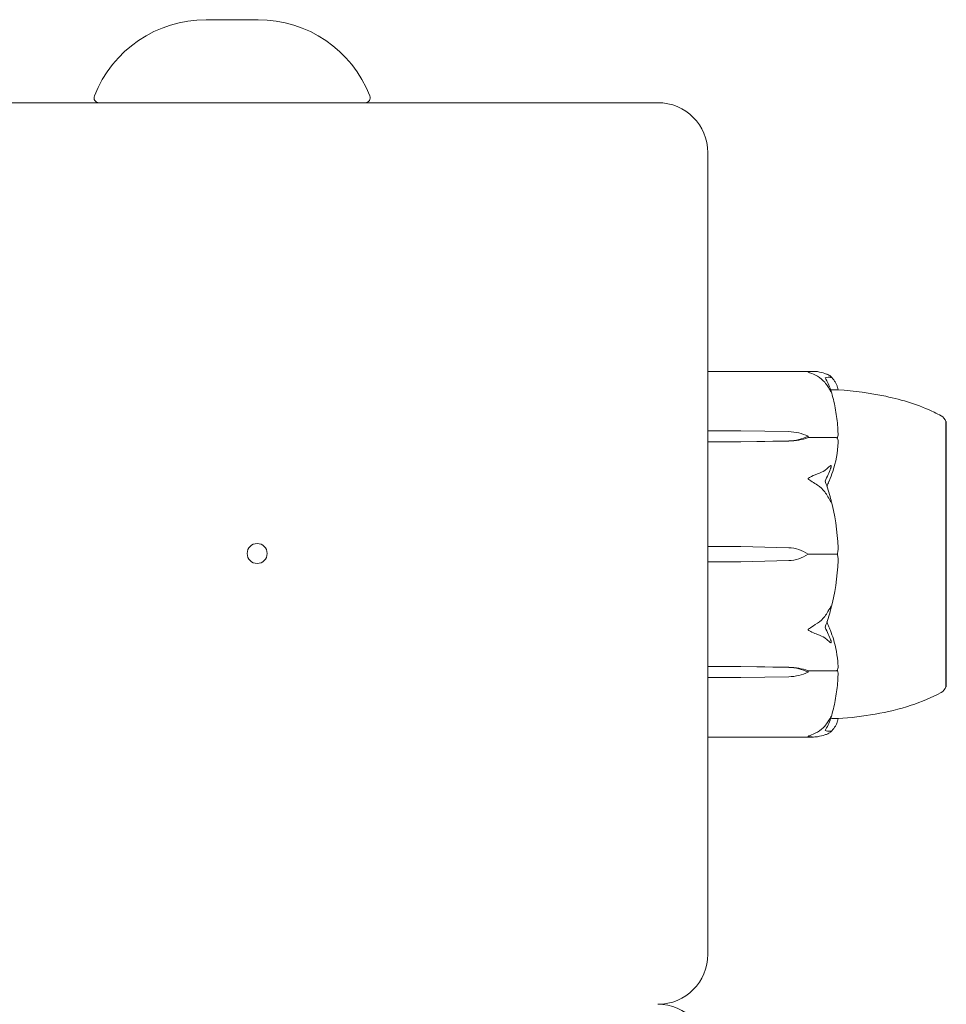
# Model space of a CAD drawing. Units: millimetres. Extents: x -6441 to 13801, y -16506 to 6100.
# Drawn here: x 6638 to 6731, y -13981 to -13882 of the extents above; entities that cross this region are included whole.
import ezdxf

# ---------------------------------------------------------------- set-up
doc = ezdxf.new("R2010")
doc.units = ezdxf.units.MM
doc.header["$MEASUREMENT"] = 0

msp = doc.modelspace()

# ---------------------------------------------------------------- linework, layer by layer
at = {"color": 0, "linetype": 'Continuous', "lineweight": 0}
for p, q in [((6661.919, -13882.221), (6656.739, -13882.221)), ((6701.829, -13890.504), (6621.829, -13890.504)), ((6706.829, -13975.504), (6706.829, -13895.504)), ((6706.829, -13917.323), (6717.376, -13917.323)), ((6730.576, -13922.323), (6730.629, -13922.323)), ((6730.629, -13938.505), (6730.629, -13922.323)), ((6706.829, -13923.249), (6710.129, -13923.249)), ((6710.129, -13923.249), (6714.898, -13923.343)), ((6710.129, -13924.352), (6706.829, -13924.352)), ((6714.898, -13924.257), (6710.129, -13924.352)), ((6714.898, -13924.282), (6710.129, -13924.352)), ((6716.829, -13923.8), (6716.829, -13923.942)), ((6716.829, -13923.942), (6719.629, -13923.942)), ((6706.829, -13934.794), (6710.129, -13934.794)), ((6710.129, -13934.794), (6714.898, -13934.927)), ((6710.129, -13936.353), (6706.829, -13936.353)), ((6714.898, -13936.22), (6710.129, -13936.353)), ((6716.829, -13935.573), (6719.629, -13935.573)), ((6730.629, -13948.823), (6730.629, -13938.505)), ((6706.829, -13946.795), (6710.129, -13946.795)), ((6710.129, -13946.795), (6714.898, -13946.865)), ((6710.129, -13946.795), (6714.898, -13946.89)), ((6716.829, -13947.347), (6716.829, -13947.205)), ((6716.829, -13947.205), (6719.629, -13947.205)), ((6710.129, -13947.898), (6706.829, -13947.898)), ((6714.898, -13947.804), (6710.129, -13947.898)), ((6730.576, -13948.823), (6730.629, -13948.823)), ((6706.829, -13953.823), (6717.376, -13953.823))]:
    msp.add_line(p, q, dxfattribs=at)
msp.add_circle((6661.829, -13935.504), 1, dxfattribs=at)
for centre, radius, start, end in [((6656.739, -13894.221), 12, 90, 158.48742), ((6661.919, -13894.221), 12, 21.51258, 90), ((6646.04, -13890.004), 0.5, 158.48742, 270), ((6672.618, -13890.004), 0.5, 270, 21.51258), ((6701.829, -13895.504), 5, 0, 90), ((6729.629, -13922.645), 1, 18.78284, 60.89057), ((6698.771, -13935.573), 21.058, 1.69824, 15.31199), ((6714.8, -13938.425), 3.5, 54.57186, 88.4), ((6714.8, -13932.722), 3.5, 271.6, 305.42814), ((6698.771, -13935.573), 21.058, 344.68801, 358.30157), ((6729.629, -13948.501), 1, 299.10943, 341.21716), ((6701.829, -13975.504), 5, 270, 0), ((6701.829, -13985.504), 5, 0, 90)]:
    msp.add_arc(centre, radius, start, end, dxfattribs=at)
at = {"color": 0, "linetype": 'Continuous', "lineweight": 0, "extrusion": (-2.25922e-16, 8.92448e-18, -1)}
for centre in [(6714.8, -13925.817), (6714.8, -13949.363)]:
    msp.add_ellipse(centre, major_axis=(3.5, 0), ratio=0.707107, start_param=-1.542871, end_param=-0.952459, dxfattribs=at)
at = {"color": 0, "linetype": 'Continuous', "lineweight": 0, "extrusion": (-2.28636e-16, -9.81157e-18, -1)}
for centre in [(6714.8, -13921.784), (6714.8, -13945.33)]:
    msp.add_ellipse(centre, major_axis=(-3.5, 0), ratio=0.707107, start_param=-2.189134, end_param=-1.598722, dxfattribs=at)
at = {"color": 0, "linetype": 'Continuous', "lineweight": 0, "extrusion": (-2.24631e-16, 3.99596e-31, -1)}
msp.add_ellipse((6714.8, -13922.442), major_axis=(-3.5, 0), ratio=0.525772, start_param=-2.189134, end_param=-1.598722, dxfattribs=at)
at = {"color": 0, "linetype": 'Continuous', "lineweight": 0, "extrusion": (-2.24631e-16, 2.13811e-31, -1)}
msp.add_ellipse((6714.8, -13948.705), major_axis=(3.5, 0), ratio=0.525772, start_param=-1.542871, end_param=-0.952459, dxfattribs=at)
at = {"color": 0, "linetype": 'Continuous', "lineweight": 0}
for points, knots in [([(6716.829, -13917.4), (6716.829, -13917.399), (6716.829, -13917.399), (6716.829, -13917.397), (6716.831, -13917.395), (6716.836, -13917.39), (6716.84, -13917.388), (6716.854, -13917.382), (6716.867, -13917.378), (6716.924, -13917.363), (6716.986, -13917.352), (6717.206, -13917.325), (6717.465, -13917.305), (6717.769, -13917.355)], [0.1437063, 0.1437063, 0.1437063, 0.1437063, 0.1444549, 0.1444549, 0.1510723, 0.1510723, 0.1597674, 0.1597674, 0.173602, 0.173602, 0.2046621, 0.2046621, 0.2689484, 0.2689484, 0.2689484, 0.2689484]), ([(6717.769, -13917.814), (6717.588, -13917.712), (6717.402, -13917.623), (6717.041, -13917.481), (6716.891, -13917.439), (6716.839, -13917.412), (6716.835, -13917.409), (6716.83, -13917.404), (6716.829, -13917.402), (6716.829, -13917.4)], [0.0003075, 0.0003075, 0.0003075, 0.0003075, 0.0653858, 0.0653858, 0.1281779, 0.1281779, 0.1373797, 0.1373797, 0.1437063, 0.1437063, 0.1437063, 0.1437063]), ([(6717.769, -13917.355), (6718.047, -13917.4), (6718.306, -13917.466), (6718.608, -13917.567), (6718.715, -13917.609), (6718.812, -13917.653)], [3.7382233, 3.7382233, 3.7382233, 3.7382233, 3.8335399, 3.8335399, 3.8901312, 3.8901312, 3.8901312, 3.8901312]), ([(6718.812, -13918.849), (6718.715, -13918.695), (6718.608, -13918.55), (6718.306, -13918.2), (6718.047, -13917.971), (6717.769, -13917.814)], [0.9513258, 0.9513258, 0.9513258, 0.9513258, 1.0079171, 1.0079171, 1.1032338, 1.1032338, 1.1032338, 1.1032338]), ([(6718.812, -13917.653), (6718.945, -13917.714), (6719.05, -13917.793), (6719.113, -13917.856), (6719.121, -13917.865), (6719.131, -13917.877), (6719.134, -13917.88), (6719.138, -13917.886), (6719.14, -13917.889), (6719.142, -13917.893), (6719.144, -13917.895), (6719.146, -13917.9), (6719.147, -13917.902), (6719.148, -13917.906), (6719.149, -13917.909), (6719.149, -13917.915), (6719.147, -13917.918), (6719.14, -13917.922), (6719.134, -13917.923), (6719.115, -13917.924), (6719.098, -13917.921), (6719.081, -13917.917)], [0, 0, 0, 0, 0.083782, 0.083782, 0.0989561, 0.0989561, 0.1046942, 0.1046942, 0.1084847, 0.1084847, 0.1119261, 0.1119261, 0.1162251, 0.1162251, 0.1240905, 0.1240905, 0.1441922, 0.1441922, 0.1755415, 0.1755415, 0.2440323, 0.2440323, 0.2440323, 0.2440323]), ([(6719.103, -13917.846), (6719.187, -13917.929), (6719.264, -13918.013), (6719.404, -13918.183), (6719.467, -13918.27), (6719.579, -13918.444), (6719.627, -13918.533), (6719.709, -13918.712), (6719.743, -13918.803), (6719.794, -13918.986), (6719.812, -13919.078), (6719.821, -13919.171)], [1.3172983, 1.3172983, 1.3172983, 1.3172983, 1.3628155, 1.3628155, 1.4083328, 1.4083328, 1.45385, 1.45385, 1.4993672, 1.4993672, 1.5448844, 1.5448844, 1.5448844, 1.5448844]), ([(6719.081, -13919.157), (6719.1, -13919.208), (6719.141, -13919.327), (6719.149, -13919.382), (6719.149, -13919.388), (6719.147, -13919.392), (6719.147, -13919.394), (6719.144, -13919.394), (6719.143, -13919.394), (6719.141, -13919.392), (6719.139, -13919.391), (6719.136, -13919.387), (6719.134, -13919.385), (6719.128, -13919.378), (6719.124, -13919.373), (6719.112, -13919.355), (6719.103, -13919.339), (6719.067, -13919.279), (6719.03, -13919.214), (6718.931, -13919.043), (6718.871, -13918.943), (6718.812, -13918.849)], [0, 0, 0, 0, 0.02163494, 0.02163494, 0.02503799, 0.02503799, 0.02658143, 0.02658143, 0.02759534, 0.02759534, 0.02851464, 0.02851464, 0.02967905, 0.02967905, 0.03180712, 0.03180712, 0.03715407, 0.03715407, 0.05318117, 0.05318117, 0.07430463, 0.07430463, 0.07430463, 0.07430463]), ([(6719.82, -13919.171), (6719.779, -13919.172), (6719.602, -13919.176), (6719.226, -13919.159), (6719.156, -13919.156), (6719.08, -13919.151)], [-0.4421286, -0.4421286, -0.4421286, -0.4421286, -0.1182977, -0.1182977, -0.0510543, -0.0510543, -0.0510543, -0.0510543]), ([(6719.82, -13923.547), (6719.811, -13923.261), (6719.794, -13922.974), (6719.746, -13922.402), (6719.715, -13922.116), (6719.637, -13921.546), (6719.591, -13921.262), (6719.484, -13920.696), (6719.423, -13920.415), (6719.287, -13919.854), (6719.211, -13919.575), (6719.129, -13919.297)], [-1.5419973, -1.5419973, -1.5419973, -1.5419973, -1.4961014, -1.4961014, -1.4502054, -1.4502054, -1.4043095, -1.4043095, -1.3584135, -1.3584135, -1.3125176, -1.3125176, -1.3125176, -1.3125176]), ([(6719.821, -13919.171), (6721.421, -13919.268), (6723.019, -13919.481), (6726.244, -13920.17), (6727.891, -13920.667), (6729.651, -13921.522), (6729.885, -13921.644), (6730.115, -13921.772)], [0.069819, 0.069819, 0.069819, 0.069819, 4.879444, 4.879444, 9.962012, 9.962012, 10.752282, 10.752282, 10.752282, 10.752282]), ([(6730.584, -13923.18), (6730.584, -13923.152), (6730.581, -13922.912), (6730.578, -13922.573), (6730.577, -13922.476), (6730.576, -13922.353), (6730.576, -13922.323), (6730.576, -13922.323)], [-0.7260908, -0.7260908, -0.7260908, -0.7260908, -0.5452044, -0.5452044, -0.4343149, -0.4343149, -0.3291008, -0.3291008, -0.3291008, -0.3291008]), ([(6719.82, -13923.547), (6719.823, -13923.634), (6719.818, -13923.723), (6719.791, -13923.872), (6719.773, -13923.929), (6719.751, -13923.972)], [0.00191346, 0.00191346, 0.00191346, 0.00191346, 0.03830031, 0.03830031, 0.06712735, 0.06712735, 0.06712735, 0.06712735]), ([(6730.584, -13930.124), (6730.584, -13930.051), (6730.581, -13929.451), (6730.578, -13928.23), (6730.577, -13927.783), (6730.575, -13926.504), (6730.575, -13925.737), (6730.578, -13924.467), (6730.579, -13923.955), (6730.584, -13923.525), (6730.584, -13923.509), (6730.584, -13923.496)], [-0.7260908, -0.7260908, -0.7260908, -0.7260908, -0.5452044, -0.5452044, -0.4343149, -0.4343149, -0.2122564, -0.2122564, -0.0091929, -0.0091929, 0, 0, 0, 0]), ([(6730.584, -13923.496), (6730.586, -13923.439), (6730.587, -13923.385), (6730.587, -13923.279), (6730.586, -13923.229), (6730.584, -13923.18)], [-0.08256828, -0.08256828, -0.08256828, -0.08256828, -0.0412753, -0.0412753, 0, 0, 0, 0]), ([(6719.82, -13924.417), (6719.779, -13925.395), (6719.602, -13926.37), (6719.184, -13927.637), (6719.063, -13927.955), (6718.916, -13928.291), (6718.908, -13928.311), (6718.9, -13928.328)], [-0.4421286, -0.4421286, -0.4421286, -0.4421286, -0.1182977, -0.1182977, -0.0078038, -0.0078038, 0, 0, 0, 0]), ([(6719.751, -13923.972), (6719.736, -13923.964), (6719.72, -13923.957), (6719.679, -13923.945), (6719.654, -13923.942), (6719.629, -13923.942)], [-0.01326086, -0.01326086, -0.01326086, -0.01326086, -0.0075834, -0.0075834, 0, 0, 0, 0]), ([(6719.751, -13923.972), (6719.768, -13924.008), (6719.783, -13924.052), (6719.815, -13924.194), (6719.825, -13924.302), (6719.82, -13924.417)], [0.00423663, 0.00423663, 0.00423663, 0.00423663, 0.01823074, 0.01823074, 0.04341037, 0.04341037, 0.04341037, 0.04341037]), ([(6716.829, -13928.046), (6716.829, -13928.045), (6716.829, -13928.045), (6716.829, -13928.039), (6716.831, -13928.034), (6716.835, -13928.023), (6716.84, -13928.017), (6716.854, -13928.001), (6716.866, -13927.99), (6716.922, -13927.95), (6716.982, -13927.915), (6717.195, -13927.801), (6717.459, -13927.671), (6717.769, -13927.568)], [0.147991, 0.147991, 0.147991, 0.147991, 0.1486329, 0.1486329, 0.1554168, 0.1554168, 0.164256, 0.164256, 0.1782573, 0.1782573, 0.2096136, 0.2096136, 0.2752791, 0.2752791, 0.2752791, 0.2752791]), ([(6717.769, -13927.568), (6718.047, -13927.475), (6718.306, -13927.339), (6718.608, -13927.133), (6718.715, -13927.047), (6718.812, -13926.955)], [3.7382233, 3.7382233, 3.7382233, 3.7382233, 3.8335399, 3.8335399, 3.8901312, 3.8901312, 3.8901312, 3.8901312]), ([(6718.812, -13926.955), (6718.945, -13926.83), (6719.05, -13926.749), (6719.113, -13926.735), (6719.122, -13926.735), (6719.131, -13926.739), (6719.134, -13926.74), (6719.138, -13926.744), (6719.14, -13926.746), (6719.142, -13926.75), (6719.144, -13926.753), (6719.146, -13926.758), (6719.147, -13926.762), (6719.148, -13926.771), (6719.149, -13926.777), (6719.149, -13926.795), (6719.147, -13926.81), (6719.142, -13926.841), (6719.137, -13926.859), (6719.123, -13926.909), (6719.111, -13926.944), (6719.094, -13926.99), (6719.088, -13927.006), (6719.081, -13927.021)], [0, 0, 0, 0, 0.0839151, 0.0839151, 0.0989446, 0.0989446, 0.1046848, 0.1046848, 0.1084776, 0.1084776, 0.1119224, 0.1119224, 0.1162276, 0.1162276, 0.1241078, 0.1241078, 0.1430125, 0.1430125, 0.1685672, 0.1685672, 0.220379, 0.220379, 0.2465121, 0.2465121, 0.2465121, 0.2465121]), ([(6717.769, -13928.677), (6717.594, -13928.565), (6717.415, -13928.452), (6717.051, -13928.227), (6716.894, -13928.136), (6716.839, -13928.074), (6716.835, -13928.067), (6716.83, -13928.056), (6716.829, -13928.051), (6716.829, -13928.046)], [0.0028299, 0.0028299, 0.0028299, 0.0028299, 0.0656731, 0.0656731, 0.1317715, 0.1317715, 0.1413403, 0.1413403, 0.147991, 0.147991, 0.147991, 0.147991]), ([(6718.812, -13929.841), (6718.715, -13929.668), (6718.608, -13929.504), (6718.306, -13929.111), (6718.047, -13928.853), (6717.769, -13928.677)], [0.9513258, 0.9513258, 0.9513258, 0.9513258, 1.0079171, 1.0079171, 1.1032338, 1.1032338, 1.1032338, 1.1032338]), ([(6719.081, -13930.013), (6719.101, -13930.082), (6719.142, -13930.242), (6719.149, -13930.339), (6719.149, -13930.35), (6719.147, -13930.362), (6719.146, -13930.365), (6719.144, -13930.37), (6719.143, -13930.371), (6719.14, -13930.373), (6719.138, -13930.373), (6719.135, -13930.373), (6719.132, -13930.372), (6719.126, -13930.368), (6719.122, -13930.364), (6719.107, -13930.349), (6719.095, -13930.331), (6719.027, -13930.23), (6718.932, -13930.056), (6718.812, -13929.841)], [0, 0, 0, 0, 0.02174223, 0.02174223, 0.02601827, 0.02601827, 0.02789892, 0.02789892, 0.02921621, 0.02921621, 0.03047758, 0.03047758, 0.03220078, 0.03220078, 0.03557757, 0.03557757, 0.0447634, 0.0447634, 0.09044833, 0.09044833, 0.09044833, 0.09044833]), ([(6730.584, -13930.887), (6730.586, -13930.758), (6730.587, -13930.63), (6730.587, -13930.375), (6730.586, -13930.25), (6730.584, -13930.124)], [-0.08256828, -0.08256828, -0.08256828, -0.08256828, -0.0412753, -0.0412753, 0, 0, 0, 0]), ([(6730.584, -13940.26), (6730.584, -13940.19), (6730.581, -13939.58), (6730.578, -13938.19), (6730.577, -13937.656), (6730.575, -13936.039), (6730.575, -13934.949), (6730.578, -13932.883), (6730.579, -13931.918), (6730.584, -13930.953), (6730.584, -13930.915), (6730.584, -13930.887)], [-0.7262315, -0.7262315, -0.7262315, -0.7262315, -0.544989, -0.544989, -0.4343274, -0.4343274, -0.2127248, -0.2127248, -0.0091991, -0.0091991, 0, 0, 0, 0]), ([(6719.82, -13934.949), (6719.824, -13935.077), (6719.819, -13935.211), (6719.791, -13935.43), (6719.773, -13935.511), (6719.751, -13935.573)], [0, 0, 0, 0, 0.03827623, 0.03827623, 0.0670909, 0.0670909, 0.0670909, 0.0670909]), ([(6719.751, -13935.573), (6719.737, -13935.573), (6719.72, -13935.573), (6719.679, -13935.573), (6719.654, -13935.573), (6719.629, -13935.573)], [0.01859184, 0.01859184, 0.01859184, 0.01859184, 0.02428669, 0.02428669, 0.03187873, 0.03187873, 0.03187873, 0.03187873]), ([(6719.751, -13935.573), (6719.769, -13935.624), (6719.783, -13935.686), (6719.815, -13935.884), (6719.825, -13936.036), (6719.82, -13936.198)], [0.00423468, 0.00423468, 0.00423468, 0.00423468, 0.01827666, 0.01827666, 0.04341631, 0.04341631, 0.04341631, 0.04341631]), ([(6730.584, -13941.055), (6730.586, -13940.924), (6730.587, -13940.793), (6730.587, -13940.527), (6730.586, -13940.394), (6730.584, -13940.26)], [-0.08618473, -0.08618473, -0.08618473, -0.08618473, -0.04308503, -0.04308503, 0, 0, 0, 0]), ([(6717.769, -13942.47), (6718.047, -13942.294), (6718.306, -13942.036), (6718.608, -13941.643), (6718.715, -13941.479), (6718.812, -13941.306)], [3.7382233, 3.7382233, 3.7382233, 3.7382233, 3.8335399, 3.8335399, 3.8901312, 3.8901312, 3.8901312, 3.8901312]), ([(6718.812, -13941.306), (6718.945, -13941.068), (6719.05, -13940.875), (6719.113, -13940.791), (6719.121, -13940.782), (6719.131, -13940.776), (6719.134, -13940.774), (6719.138, -13940.774), (6719.14, -13940.774), (6719.142, -13940.776), (6719.144, -13940.777), (6719.146, -13940.781), (6719.147, -13940.784), (6719.148, -13940.792), (6719.149, -13940.798), (6719.149, -13940.819), (6719.147, -13940.838), (6719.14, -13940.884), (6719.134, -13940.916), (6719.115, -13941.005), (6719.098, -13941.073), (6719.081, -13941.134)], [0, 0, 0, 0, 0.083782, 0.083782, 0.0989561, 0.0989561, 0.1046942, 0.1046942, 0.1084847, 0.1084847, 0.1119261, 0.1119261, 0.1162251, 0.1162251, 0.1240905, 0.1240905, 0.1441922, 0.1441922, 0.1755415, 0.1755415, 0.2440323, 0.2440323, 0.2440323, 0.2440323]), ([(6730.584, -13947.651), (6730.584, -13947.618), (6730.581, -13947.361), (6730.578, -13946.632), (6730.577, -13946.328), (6730.575, -13945.335), (6730.575, -13944.574), (6730.578, -13942.93), (6730.579, -13942.068), (6730.584, -13941.119), (6730.584, -13941.083), (6730.584, -13941.055)], [-0.7214567, -0.7214567, -0.7214567, -0.7214567, -0.5436204, -0.5436204, -0.4344505, -0.4344505, -0.2158362, -0.2158362, -0.0092558, -0.0092558, 0, 0, 0, 0]), ([(6718.713, -13942.337), (6718.713, -13942.338), (6718.714, -13942.338), (6718.776, -13942.519), (6718.839, -13942.681), (6718.9, -13942.819)], [-0.06237952, -0.06237952, -0.06237952, -0.06237952, -0.06222742, -0.06222742, 0, 0, 0, 0]), ([(6716.829, -13943.101), (6716.829, -13943.101), (6716.829, -13943.1), (6716.829, -13943.094), (6716.831, -13943.089), (6716.836, -13943.078), (6716.84, -13943.072), (6716.854, -13943.055), (6716.867, -13943.044), (6716.924, -13943), (6716.986, -13942.961), (6717.206, -13942.823), (6717.465, -13942.663), (6717.769, -13942.47)], [0.1437039, 0.1437039, 0.1437039, 0.1437039, 0.1444525, 0.1444525, 0.1510698, 0.1510698, 0.1597648, 0.1597648, 0.1735994, 0.1735994, 0.2046593, 0.2046593, 0.2689442, 0.2689442, 0.2689442, 0.2689442]), ([(6717.769, -13943.579), (6717.588, -13943.519), (6717.402, -13943.441), (6717.041, -13943.268), (6716.891, -13943.188), (6716.839, -13943.129), (6716.835, -13943.122), (6716.83, -13943.111), (6716.829, -13943.106), (6716.829, -13943.101)], [0.0003058, 0.0003058, 0.0003058, 0.0003058, 0.0653852, 0.0653852, 0.1281758, 0.1281758, 0.1373774, 0.1373774, 0.1437039, 0.1437039, 0.1437039, 0.1437039]), ([(6718.9, -13942.819), (6718.916, -13942.854), (6718.934, -13942.896), (6718.991, -13943.029), (6719.026, -13943.115), (6719.169, -13943.472), (6719.266, -13943.747), (6719.611, -13944.862), (6719.765, -13945.722), (6719.815, -13946.634), (6719.818, -13946.683), (6719.82, -13946.731)], [-0.9835072, -0.9835072, -0.9835072, -0.9835072, -0.9669539, -0.9669539, -0.9369401, -0.9369401, -0.8421023, -0.8421023, -0.5561783, -0.5561783, -0.5402068, -0.5402068, -0.5402068, -0.5402068]), ([(6718.812, -13944.191), (6718.715, -13944.1), (6718.608, -13944.014), (6718.306, -13943.807), (6718.047, -13943.672), (6717.769, -13943.579)], [0.9513258, 0.9513258, 0.9513258, 0.9513258, 1.0079171, 1.0079171, 1.1032338, 1.1032338, 1.1032338, 1.1032338]), ([(6719.081, -13944.126), (6719.1, -13944.172), (6719.141, -13944.279), (6719.149, -13944.357), (6719.149, -13944.367), (6719.147, -13944.381), (6719.147, -13944.385), (6719.144, -13944.392), (6719.143, -13944.395), (6719.141, -13944.4), (6719.139, -13944.402), (6719.136, -13944.405), (6719.134, -13944.407), (6719.128, -13944.41), (6719.124, -13944.411), (6719.112, -13944.412), (6719.103, -13944.41), (6719.067, -13944.398), (6719.03, -13944.375), (6718.931, -13944.3), (6718.871, -13944.247), (6718.812, -13944.191)], [0, 0, 0, 0, 0.02163494, 0.02163494, 0.02503799, 0.02503799, 0.02658143, 0.02658143, 0.02759534, 0.02759534, 0.02851464, 0.02851464, 0.02967905, 0.02967905, 0.03180712, 0.03180712, 0.03715407, 0.03715407, 0.05318117, 0.05318117, 0.07430463, 0.07430463, 0.07430463, 0.07430463]), ([(6719.752, -13947.175), (6719.737, -13947.183), (6719.72, -13947.19), (6719.679, -13947.202), (6719.654, -13947.205), (6719.629, -13947.205)], [-0.01332488, -0.01332488, -0.01332488, -0.01332488, -0.0075834, -0.0075834, 0, 0, 0, 0]), ([(6719.82, -13946.731), (6719.824, -13946.821), (6719.819, -13946.915), (6719.791, -13947.072), (6719.773, -13947.129), (6719.752, -13947.175)], [0, 0, 0, 0, 0.03817723, 0.03817723, 0.06694884, 0.06694884, 0.06694884, 0.06694884]), ([(6719.752, -13947.175), (6719.769, -13947.21), (6719.784, -13947.254), (6719.815, -13947.389), (6719.824, -13947.49), (6719.82, -13947.598)], [0.00422557, 0.00422557, 0.00422557, 0.00422557, 0.01848472, 0.01848472, 0.04242713, 0.04242713, 0.04242713, 0.04242713]), ([(6719.129, -13951.85), (6719.211, -13951.572), (6719.287, -13951.293), (6719.423, -13950.732), (6719.484, -13950.45), (6719.591, -13949.884), (6719.637, -13949.6), (6719.715, -13949.03), (6719.746, -13948.744), (6719.794, -13948.172), (6719.811, -13947.885), (6719.82, -13947.598)], [1.3125176, 1.3125176, 1.3125176, 1.3125176, 1.3584289, 1.3584289, 1.4043401, 1.4043401, 1.4502514, 1.4502514, 1.4961627, 1.4961627, 1.5420739, 1.5420739, 1.5420739, 1.5420739]), ([(6730.576, -13948.823), (6730.576, -13948.823), (6730.576, -13948.787), (6730.578, -13948.584), (6730.579, -13948.346), (6730.584, -13947.992), (6730.584, -13947.978), (6730.584, -13947.967)], [-0.3291008, -0.3291008, -0.3291008, -0.3291008, -0.2122564, -0.2122564, -0.0091929, -0.0091929, 0, 0, 0, 0]), ([(6730.584, -13947.967), (6730.586, -13947.918), (6730.587, -13947.868), (6730.587, -13947.762), (6730.586, -13947.708), (6730.584, -13947.651)], [-0.08254947, -0.08254947, -0.08254947, -0.08254947, -0.04127759, -0.04127759, 0, 0, 0, 0]), ([(6730.115, -13949.375), (6729.162, -13949.906), (6728.142, -13950.323), (6725.94, -13951.04), (6724.742, -13951.323), (6722.308, -13951.753), (6721.065, -13951.901), (6719.821, -13951.976)], [0, 0, 0, 0, 3.273807, 3.273807, 6.948804, 6.948804, 10.689144, 10.689144, 10.689144, 10.689144]), ([(6718.812, -13952.298), (6718.945, -13952.087), (6719.05, -13951.894), (6719.113, -13951.791), (6719.122, -13951.778), (6719.131, -13951.765), (6719.134, -13951.762), (6719.138, -13951.757), (6719.14, -13951.756), (6719.142, -13951.754), (6719.144, -13951.753), (6719.146, -13951.753), (6719.147, -13951.754), (6719.148, -13951.756), (6719.149, -13951.759), (6719.149, -13951.768), (6719.147, -13951.779), (6719.142, -13951.804), (6719.137, -13951.821), (6719.123, -13951.869), (6719.111, -13951.906), (6719.094, -13951.956), (6719.088, -13951.973), (6719.081, -13951.99)], [0, 0, 0, 0, 0.0839151, 0.0839151, 0.0989446, 0.0989446, 0.1046848, 0.1046848, 0.1084776, 0.1084776, 0.1119224, 0.1119224, 0.1162276, 0.1162276, 0.1241078, 0.1241078, 0.1430125, 0.1430125, 0.1685672, 0.1685672, 0.220379, 0.220379, 0.2465121, 0.2465121, 0.2465121, 0.2465121]), ([(6719.08, -13951.995), (6719.18, -13951.99), (6719.271, -13951.985), (6719.61, -13951.972), (6719.765, -13951.975), (6719.815, -13951.976), (6719.818, -13951.976), (6719.82, -13951.976)], [-0.9299629, -0.9299629, -0.9299629, -0.9299629, -0.8408895, -0.8408895, -0.5554016, -0.5554016, -0.5395267, -0.5395267, -0.5395267, -0.5395267]), ([(6719.821, -13951.976), (6719.812, -13952.068), (6719.794, -13952.161), (6719.743, -13952.344), (6719.709, -13952.435), (6719.627, -13952.614), (6719.579, -13952.703), (6719.467, -13952.877), (6719.404, -13952.963), (6719.264, -13953.134), (6719.187, -13953.218), (6719.103, -13953.301)], [-1.5448844, -1.5448844, -1.5448844, -1.5448844, -1.4993672, -1.4993672, -1.45385, -1.45385, -1.4083328, -1.4083328, -1.3628155, -1.3628155, -1.3172983, -1.3172983, -1.3172983, -1.3172983]), ([(6717.769, -13953.333), (6718.047, -13953.176), (6718.306, -13952.947), (6718.608, -13952.597), (6718.715, -13952.452), (6718.812, -13952.298)], [3.7382233, 3.7382233, 3.7382233, 3.7382233, 3.8335399, 3.8335399, 3.8901312, 3.8901312, 3.8901312, 3.8901312]), ([(6718.525, -13953.185), (6718.692, -13953.235), (6718.845, -13953.254), (6719.016, -13953.241), (6719.05, -13953.236), (6719.081, -13953.23)], [0.0252215, 0.0252215, 0.0252215, 0.0252215, 0.1707724, 0.1707724, 0.2082955, 0.2082955, 0.2082955, 0.2082955]), ([(6719.081, -13953.23), (6719.101, -13953.226), (6719.142, -13953.217), (6719.149, -13953.235), (6719.149, -13953.238), (6719.147, -13953.244), (6719.146, -13953.247), (6719.144, -13953.251), (6719.143, -13953.253), (6719.14, -13953.258), (6719.138, -13953.26), (6719.135, -13953.265), (6719.132, -13953.268), (6719.126, -13953.276), (6719.122, -13953.281), (6719.107, -13953.297), (6719.095, -13953.309), (6719.027, -13953.37), (6718.932, -13953.439), (6718.812, -13953.494)], [0, 0, 0, 0, 0.02174229, 0.02174229, 0.02601809, 0.02601809, 0.02789878, 0.02789878, 0.02921606, 0.02921606, 0.0304774, 0.0304774, 0.03220048, 0.03220048, 0.03557693, 0.03557693, 0.04476146, 0.04476146, 0.09044466, 0.09044466, 0.09044466, 0.09044466]), ([(6716.829, -13953.747), (6716.829, -13953.747), (6716.829, -13953.747), (6716.829, -13953.745), (6716.831, -13953.742), (6716.835, -13953.738), (6716.84, -13953.735), (6716.854, -13953.728), (6716.866, -13953.723), (6716.922, -13953.702), (6716.982, -13953.683), (6717.195, -13953.608), (6717.459, -13953.508), (6717.769, -13953.333)], [0.1479937, 0.1479937, 0.1479937, 0.1479937, 0.1486355, 0.1486355, 0.1554195, 0.1554195, 0.1642588, 0.1642588, 0.1782601, 0.1782601, 0.2096165, 0.2096165, 0.2752831, 0.2752831, 0.2752831, 0.2752831]), ([(6717.769, -13953.792), (6717.594, -13953.821), (6717.415, -13953.829), (6717.051, -13953.81), (6716.894, -13953.782), (6716.839, -13953.759), (6716.835, -13953.756), (6716.83, -13953.751), (6716.829, -13953.749), (6716.829, -13953.747)], [0.0028316, 0.0028316, 0.0028316, 0.0028316, 0.0656737, 0.0656737, 0.1317737, 0.1317737, 0.1413427, 0.1413427, 0.1479937, 0.1479937, 0.1479937, 0.1479937]), ([(6718.812, -13953.494), (6718.715, -13953.538), (6718.608, -13953.58), (6718.306, -13953.681), (6718.047, -13953.747), (6717.769, -13953.792)], [0.9513258, 0.9513258, 0.9513258, 0.9513258, 1.0079171, 1.0079171, 1.1032338, 1.1032338, 1.1032338, 1.1032338])]:
    msp.add_open_spline(points, degree=3, knots=knots, dxfattribs=at)
for points in [[(6719.081, -13917.917), (6718.933, -13917.887), (6718.749, -13917.895), (6718.525, -13917.962)], [(6718.525, -13917.962), (6718.75, -13918.345), (6718.934, -13918.754), (6719.081, -13919.157)], [(6719.821, -13919.171), (6719.821, -13919.171), (6719.821, -13919.171), (6719.82, -13919.171)], [(6719.081, -13927.021), (6718.922, -13927.411), (6718.735, -13927.833), (6718.525, -13928.279)], [(6718.525, -13928.279), (6718.75, -13928.887), (6718.934, -13929.473), (6719.081, -13930.013)], [(6718.9, -13928.328), (6718.839, -13928.466), (6718.776, -13928.629), (6718.713, -13928.81)], [(6719.081, -13941.134), (6718.933, -13941.677), (6718.749, -13942.262), (6718.525, -13942.868)], [(6718.525, -13942.868), (6718.75, -13943.346), (6718.934, -13943.766), (6719.081, -13944.126)], [(6719.081, -13951.99), (6718.922, -13952.426), (6718.735, -13952.828), (6718.525, -13953.185)], [(6719.82, -13951.976), (6719.821, -13951.976), (6719.821, -13951.976), (6719.821, -13951.976)]]:
    msp.add_open_spline(points, degree=3, dxfattribs=at)

doc.saveas('drawing.dxf')
